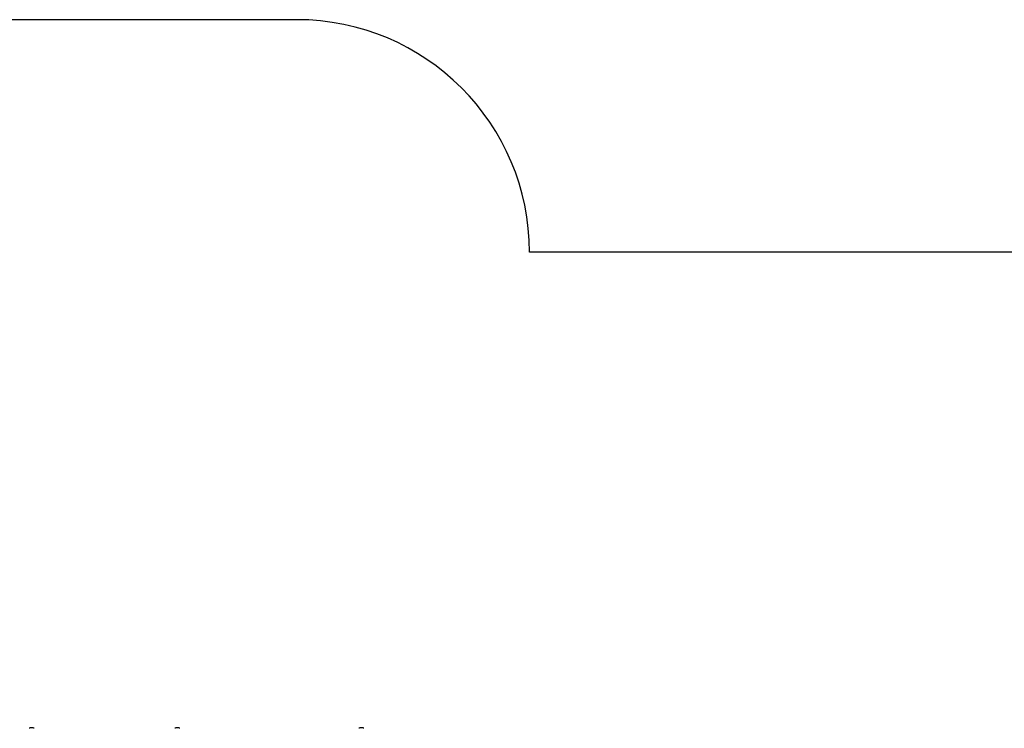
# Model space of a CAD drawing. Units: millimetres. Extents: x 0 to 17827, y 0 to 5620.
# Drawn here: x 5362 to 8452, y 3395 to 5620 of the extents above; entities that cross this region are included whole.
import ezdxf

# ---------------------------------------------------------------- set-up
doc = ezdxf.new("R2010")
doc.units = ezdxf.units.MM

msp = doc.modelspace()

# ---------------------------------------------------------------- linework, layer by layer
at = {"color": 7, "linetype": 'Continuous', "lineweight": 25, "ltscale": 50}
for p, q in [((6232, 5620), (1500, 5620)), ((12127, 4890), (6962, 4890)), ((5404.5, 3396), (5394.5, 3396)), ((5862, 3396), (5852, 3396)), ((6439.5, 3396), (6429.5, 3396))]:
    msp.add_line(p, q, dxfattribs=at)
at = {"color": 7, "linetype": 'Continuous', "lineweight": 25, "ltscale": 2500}
for centre, radius, start, end in [((6232, 4890), 730, 0, 90), ((5394.5, 3391.3), 4.7, 90, 128.0512), ((5404.5, 3391.3), 4.7, 51.9488, 90), ((5852, 3391.3), 4.71, 90, 128.0512), ((5862, 3391.3), 4.71, 51.9488, 90), ((6429.5, 3391.3), 4.7, 90, 128.0512), ((6439.5, 3391.3), 4.7, 51.9488, 90)]:
    msp.add_arc(centre, radius, start, end, dxfattribs=at)

doc.saveas('drawing.dxf')
